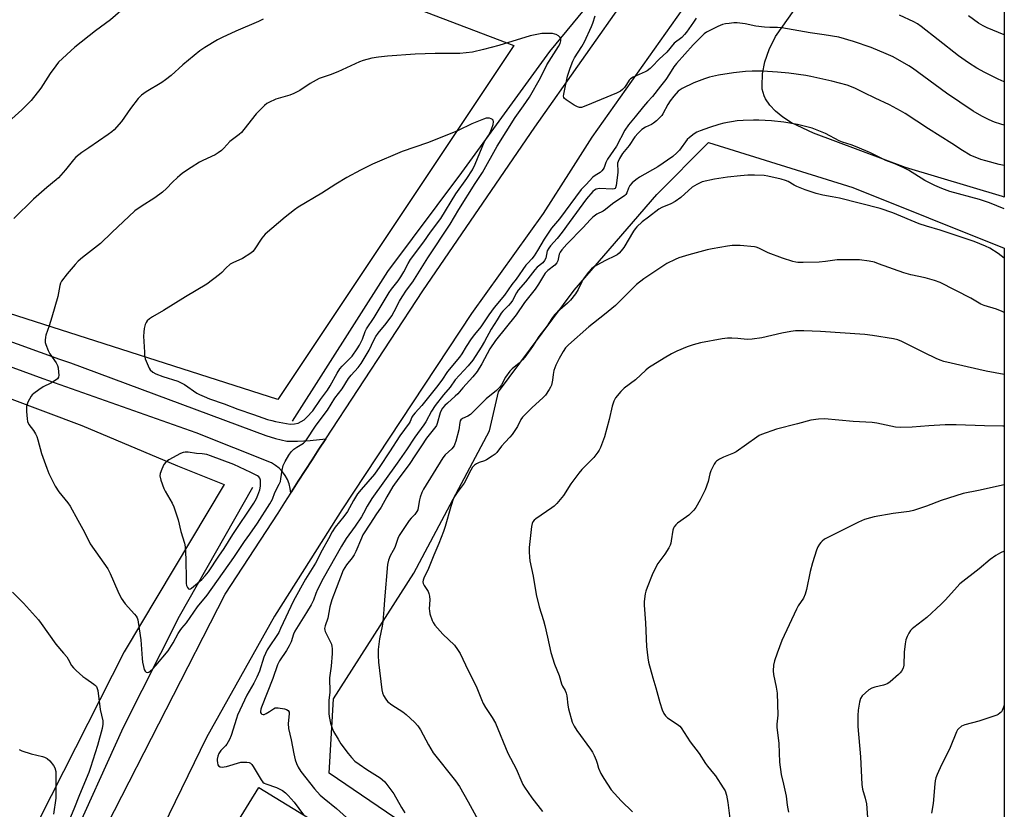
# Model space of a CAD drawing. Units: inches. Extents: x 1219771 to 1225771, y 573454 to 577455.
# Drawn here: x 1225390 to 1225771, y 573932 to 574238 of the extents above; entities that cross this region are included whole.
import ezdxf

# ---------------------------------------------------------------- set-up
doc = ezdxf.new("R2010")
doc.units = ezdxf.units.IN
doc.header["$MEASUREMENT"] = 0
for name, color, linetype in [('BLDG-Footprint', 5, 'Continuous'), ('HYDRO-Canal', 164, 'Continuous'), ('NTRL-Pasture Land', 2, 'Continuous'), ('TRANS-Driveway', 251, 'Continuous'), ('TRANS-Road', 130, 'Continuous'), ('Undefined', 1, 'Continuous')]:
    doc.layers.add(name, color=color, linetype=linetype)

msp = doc.modelspace()

# ---------------------------------------------------------------- linework, layer by layer
at = {"layer": 'BLDG-Footprint', "elevation": 551.96}
msp.add_lwpolyline([(1225502.17, 573928.9), (1225488.92, 573907.28), (1225469.38, 573919.25), (1225482.63, 573940.87)], close=True, dxfattribs=at)
at = {"layer": 'HYDRO-Canal'}
for points in [[(1225615.19, 574250.35), (1225595.09, 574225.75), (1225561.03, 574178.92), (1225532.41, 574140.6), (1225495.52, 574082.65)], [(1225480.15, 574056.97), (1225451.81, 574007.01), (1225430.19, 573964.06), (1225409.16, 573917.6), (1225383.16, 573846.31), (1225360.96, 573782.03), (1225339.93, 573715.12)]]:
    msp.add_lwpolyline(points, dxfattribs=at)
at = {"layer": 'NTRL-Pasture Land'}
for points in [[(1225771.04, 574353.8), (1225771.03, 574169.37), (1225770.34, 574169.64), (1225732.83, 574180.89), (1225697.21, 574194.22), (1225688.71, 574198.24), (1225685.3, 574200.42), (1225682.49, 574202.68), (1225680.28, 574205.03), (1225678.68, 574207.45), (1225678.11, 574208.69), (1225677.69, 574209.95), (1225677.42, 574211.22), (1225677.31, 574212.51), (1225677.53, 574217.12), (1225678.45, 574221.79), (1225680.08, 574226.57), (1225682.46, 574231.55), (1225704.15, 574262.26), (1225756.38, 574338.11), (1225764.32, 574347.81), (1225767.8, 574351.23)], [(1225581.3, 574228.13), (1225490.03, 574091.02), (1225382.59, 574125.57), (1225217.73, 574187.11), (1225277.39, 574343.82)]]:
    msp.add_lwpolyline(points, close=True, dxfattribs=at)
for points in [[(1225563.51, 573909.9), (1225509.81, 573946.41), (1225511.54, 573975.16), (1225542.65, 574023.79), (1225571.87, 574078.96), (1225575.34, 574094.04), (1225604.63, 574133.41), (1225636.62, 574170.37), (1225656.61, 574190.5), (1225712.41, 574173.15), (1225771.03, 574149.63), (1225771, 573685.32)], [(1225344.81, 574107.12), (1225414.09, 574080.97), (1225451.11, 574065.39), (1225469.19, 574058.16), (1225430.52, 573993.32), (1225397.69, 573928.48)]]:
    msp.add_lwpolyline(points, dxfattribs=at)
at = {"layer": 'TRANS-Driveway'}
msp.add_polyline3d([(1225144.76, 574201.12, 0), (1225405.56, 574106.71, 0), (1225409.77, 574105.31, 0), (1225485.32, 574077.09, 0), (1225489.04, 574075.91, 0), (1225493.49, 574074.87, 0), (1225497.65, 574074.87, 0), (1225502.44, 574075.14, 0), (1225508.61, 574075.86, 0), (1225505.9, 574071.77, 0), (1225503.22, 574067.67, 0), (1225500.55, 574063.56, 0), (1225497.9, 574059.44, 0), (1225495.27, 574055.3, 0), (1225494.99, 574054.85, 0), (1225494.77, 574056.64, 0), (1225494.33, 574058.39, 0), (1225493.67, 574060.07, 0), (1225492.8, 574061.65, 0), (1225491.74, 574063.11, 0), (1225490.51, 574064.42, 0), (1225489.12, 574065.57, 0), (1225487.59, 574066.53, 0), (1225458.39, 574078.2, 0), (1225399.23, 574099.06, 0), (1225379.67, 574106.11, 0)], dxfattribs=at)
at = {"layer": 'TRANS-Road'}
for points in [[(1225668.43, 574273.32), (1225611.43, 574192.67), (1225603.33, 574179.91), (1225592.67, 574163.12), (1225564.93, 574124.41), (1225514.7, 574048.38), (1225505.14, 574033.26), (1225488.68, 574007.22), (1225462.43, 573960.15), (1225445.53, 573925.42)], [(1225423.99, 573926.38), (1225469.62, 574015.71), (1225490.06, 574046.99), (1225492.65, 574051.15), (1225494.99, 574054.85), (1225495.27, 574055.3), (1225497.9, 574059.44), (1225500.55, 574063.56), (1225503.22, 574067.67), (1225505.9, 574071.77), (1225508.61, 574075.86), (1225546.14, 574133.14), (1225589.43, 574196.45), (1225625.82, 574248.24)]]:
    msp.add_lwpolyline(points, dxfattribs=at)
at = {"layer": 'Undefined'}
for points, elevation in [([(1225771.03, 574197.26), (1225769.66, 574197.63), (1225767.28, 574198.44), (1225765.16, 574199.37), (1225762.28, 574200.81), (1225758.99, 574202.73), (1225748.7, 574209.7), (1225735.57, 574219.28), (1225734.09, 574220.21), (1225728.03, 574223.68), (1225725.33, 574224.93), (1225719.55, 574227.35), (1225712.69, 574229.68), (1225707.02, 574231.28), (1225701.35, 574232.25), (1225695.91, 574233.01), (1225684.96, 574234.96), (1225683.29, 574235.1), (1225680.3, 574235.06), (1225678.21, 574235.24), (1225674.94, 574235.66), (1225670.74, 574236.51), (1225667.72, 574236.87), (1225666.38, 574236.86), (1225664.64, 574236.69), (1225663.19, 574236.5), (1225662.06, 574236.23), (1225660.18, 574235.43), (1225657.4, 574234.05), (1225655.84, 574233.23), (1225654.89, 574232.58), (1225650.65, 574228.43), (1225644.18, 574221.2), (1225643.17, 574219.84), (1225641.52, 574217.16), (1225640.04, 574214.95), (1225638.09, 574212.36), (1225634.92, 574208.41), (1225632.97, 574206.31), (1225631.41, 574204.5), (1225628.28, 574200.47), (1225625.6, 574197.35), (1225624.22, 574195.28), (1225621.05, 574189.15), (1225617.55, 574184.11), (1225616.93, 574182.78), (1225616.24, 574180.92), (1225615.84, 574180.2), (1225615.28, 574179.57), (1225614.63, 574179), (1225612.7, 574177.78), (1225611.82, 574177.08), (1225609.3, 574174.26), (1225607.37, 574172.31), (1225598.94, 574161.02), (1225595.81, 574157.37), (1225593.04, 574153.17), (1225590.45, 574148.7), (1225589.14, 574146.71), (1225588.23, 574145.53), (1225586.65, 574143.89), (1225585.95, 574143.05), (1225582.14, 574137.68), (1225580.55, 574135.61), (1225577.61, 574131.51), (1225573.66, 574126.66), (1225571.65, 574123.86), (1225568.56, 574119.22), (1225566.09, 574116.27), (1225564.84, 574114.61), (1225562.85, 574111.61), (1225561.11, 574108.7), (1225560.29, 574107.51), (1225555.6, 574101.86), (1225553.48, 574098.51), (1225551.39, 574095.78), (1225545.72, 574088.7), (1225543.08, 574085.84), (1225542.34, 574084.94), (1225541.87, 574084.21), (1225541.16, 574082.59), (1225540.75, 574081.89), (1225537.14, 574077.03), (1225533.23, 574070.77), (1225529.49, 574065.06), (1225527.33, 574062.18), (1225522.24, 574056.27), (1225520.86, 574054.54), (1225519.22, 574052), (1225517.77, 574049.07), (1225516.89, 574047.64), (1225515.57, 574045.82), (1225512.16, 574041.59), (1225511, 574039.87), (1225509.57, 574037.09), (1225507.1, 574032.79), (1225504.5, 574027.68), (1225500.67, 574021.47), (1225495.99, 574013.13), (1225491.05, 574002.38), (1225490.31, 574000.91), (1225489.31, 573999.24), (1225486.86, 573995.75), (1225485.86, 573994.1), (1225484.55, 573991.29), (1225482.85, 573985.93), (1225481.88, 573983.52), (1225480.73, 573981.19), (1225477.99, 573976.6), (1225474.4, 573968.85), (1225473.93, 573967.51), (1225471.92, 573960.93), (1225471.33, 573959.37), (1225470.24, 573957.63), (1225469.68, 573956.96), (1225467.9, 573955.2), (1225467.21, 573954.03), (1225466.81, 573952.94), (1225466.53, 573951.83), (1225466.49, 573951.26), (1225466.58, 573950.42), (1225466.82, 573949.65), (1225467.09, 573949.24), (1225467.68, 573948.88), (1225468.41, 573948.74), (1225469.22, 573948.82), (1225470.06, 573949.02), (1225475.66, 573950.65), (1225476.54, 573950.71), (1225478.02, 573950.65), (1225478.86, 573950.5), (1225479.36, 573950.29), (1225479.96, 573949.74), (1225480.47, 573949.03), (1225483.53, 573943.86), (1225484.21, 573942.93), (1225484.64, 573942.58), (1225485.38, 573942.2), (1225489.48, 573940.82), (1225490.54, 573940.38), (1225491.8, 573939.62), (1225492.99, 573938.75), (1225494.04, 573937.76), (1225496.26, 573935.16), (1225499.93, 573930.27)], 550), ([(1225771.03, 574181.64), (1225769.01, 574182.08), (1225763.95, 574183.42), (1225762.01, 574184), (1225757.78, 574185.71), (1225754.83, 574187.46), (1225750.74, 574190.18), (1225741.69, 574195.84), (1225732.62, 574201.76), (1225730.88, 574202.81), (1225726.58, 574205.17), (1225721.1, 574207.71), (1225716.78, 574209.78), (1225713.53, 574211.45), (1225711.91, 574212.16), (1225710.25, 574212.73), (1225704.35, 574214.32), (1225696.22, 574216.09), (1225694.21, 574216.44), (1225687.69, 574217.35), (1225683.26, 574217.84), (1225677.54, 574218.13), (1225673.52, 574218.13), (1225670.91, 574218.03), (1225666.28, 574217.59), (1225660.51, 574216.69), (1225656.93, 574215.88), (1225655.01, 574215.26), (1225650.96, 574213.66), (1225646.43, 574211.45), (1225645.67, 574211.01), (1225644.92, 574210.43), (1225643.19, 574208.54), (1225641.78, 574206.73), (1225640.86, 574205.22), (1225638.98, 574201.68), (1225638.51, 574200.97), (1225637.94, 574200.32), (1225636.45, 574198.92), (1225635.32, 574198.01), (1225634.57, 574197.57), (1225632.18, 574196.47), (1225630.84, 574195.61), (1225629.35, 574194.2), (1225628.09, 574192.73), (1225625.86, 574189.35), (1225623.33, 574186.27), (1225622.17, 574184.4), (1225621.6, 574183.23), (1225621.42, 574182.54), (1225621.38, 574182.09), (1225621.57, 574179.71), (1225621.55, 574178.9), (1225620.93, 574173.88), (1225620.66, 574172.97), (1225620.52, 574172.81), (1225620.13, 574172.6), (1225619.38, 574172.46), (1225614.51, 574172.72), (1225613.73, 574172.67), (1225613.18, 574172.53), (1225612.51, 574172.14), (1225611.88, 574171.6), (1225609.45, 574168.78), (1225602.69, 574159.65), (1225599.95, 574155.79), (1225598.11, 574153.45), (1225595.5, 574150.59), (1225594.77, 574149.69), (1225594.18, 574148.57), (1225593.68, 574145.78), (1225593.18, 574144.82), (1225592.45, 574144.01), (1225590.36, 574142.34), (1225589.37, 574141.31), (1225585.74, 574136.62), (1225583.02, 574133.42), (1225582.29, 574132.31), (1225580.72, 574129.38), (1225580.12, 574128.46), (1225579.23, 574127.45), (1225577.03, 574125.28), (1225576.4, 574124.48), (1225574.84, 574121.86), (1225572.55, 574118.33), (1225569.99, 574113.56), (1225568.66, 574111.29), (1225565.4, 574106.35), (1225563.63, 574104.07), (1225558.61, 574098.68), (1225556.66, 574095.81), (1225554.13, 574092.82), (1225550.81, 574088.68), (1225549.41, 574086.5), (1225547.24, 574082.46), (1225546.49, 574081.27), (1225542.98, 574076.53), (1225539.7, 574071.55), (1225536.16, 574066.43), (1225526.29, 574052.76), (1225524.52, 574049.78), (1225523.12, 574046.99), (1225522.34, 574045.64), (1225519.91, 574042.05), (1225516.45, 574037.25), (1225514.64, 574034.29), (1225507.52, 574021.76), (1225505.37, 574017.53), (1225504.7, 574015.98), (1225503.72, 574013.33), (1225502.82, 574011.57), (1225501.1, 574008.56), (1225496.55, 574001.34), (1225496.06, 574000.2), (1225495.14, 573997.27), (1225494.42, 573995.65), (1225493.39, 573993.89), (1225490.6, 573989.82), (1225489.85, 573988.38), (1225488.02, 573983.01), (1225483.71, 573971.97), (1225483.4, 573971.12), (1225483.22, 573970.31), (1225483.25, 573969.83), (1225483.47, 573969.46), (1225483.83, 573969.19), (1225484.26, 573969.06), (1225484.72, 573969.12), (1225485.44, 573969.44), (1225486.82, 573970.28), (1225488.26, 573971.34), (1225489, 573971.65), (1225490.14, 573971.66), (1225492.52, 573971.3), (1225493.34, 573971.06), (1225493.97, 573970.62), (1225494.31, 573969.95), (1225494.4, 573969.41), (1225494.04, 573965.62), (1225494.14, 573963.72), (1225495.17, 573959.28), (1225496.14, 573953.86), (1225496.69, 573951.55), (1225497.15, 573950.16), (1225497.91, 573948.69), (1225498.94, 573947.06), (1225504.17, 573940.35), (1225506.39, 573937.86), (1225507.88, 573936.59), (1225512.71, 573932.77), (1225519.19, 573926.9)], 548), ([(1225771.03, 574164.91), (1225765.36, 574167.18), (1225761.47, 574168.43), (1225749.91, 574171.61), (1225746.83, 574172.7), (1225744.12, 574173.94), (1225740.24, 574175.9), (1225733.93, 574179.87), (1225732.14, 574180.8), (1225728.66, 574182.36), (1225725.17, 574183.63), (1225719.23, 574186.58), (1225714.16, 574188.72), (1225711.74, 574189.69), (1225708.42, 574190.72), (1225707.13, 574191.22), (1225701.84, 574194.02), (1225696.75, 574196.07), (1225691.08, 574197.59), (1225685.69, 574198.48), (1225680.93, 574198.9), (1225676.02, 574199.16), (1225674.01, 574199.22), (1225670.02, 574199.14), (1225667.73, 574198.94), (1225662.57, 574198.01), (1225660.58, 574197.58), (1225656.96, 574196.42), (1225653.42, 574195.1), (1225652.09, 574194.53), (1225651.1, 574193.92), (1225649.25, 574192.47), (1225648.4, 574191.67), (1225645.42, 574187.63), (1225644.39, 574186.56), (1225642.84, 574185.16), (1225637.03, 574181.2), (1225629.92, 574177.11), (1225628.47, 574176.17), (1225627.05, 574174.9), (1225626.18, 574173.87), (1225625.66, 574172.93), (1225624.98, 574171.06), (1225624.57, 574170.4), (1225624.22, 574170.03), (1225619.52, 574166.8), (1225616.74, 574164.59), (1225615.82, 574164.01), (1225613.37, 574162.76), (1225611.82, 574161.61), (1225610.8, 574160.65), (1225608.08, 574157.65), (1225601.73, 574151.24), (1225599.84, 574149.01), (1225599.21, 574148.07), (1225598.87, 574147.34), (1225598.32, 574144.79), (1225597.92, 574143.91), (1225597.16, 574143.11), (1225594.45, 574141.01), (1225593.36, 574139.97), (1225592.7, 574139), (1225590.81, 574135.72), (1225589.59, 574133.82), (1225585.39, 574128.56), (1225582.18, 574123.78), (1225574.2, 574113.91), (1225572.02, 574110.64), (1225568.92, 574104.82), (1225567.06, 574101.87), (1225565.39, 574099.82), (1225561.52, 574095.54), (1225559.68, 574093.3), (1225558.64, 574092.31), (1225555.56, 574089.7), (1225554.61, 574088.73), (1225553.73, 574087.69), (1225553.14, 574086.75), (1225552.79, 574085.94), (1225551.66, 574081.83), (1225551.36, 574081.05), (1225551.06, 574080.55), (1225547.45, 574076.06), (1225545.53, 574073.06), (1225543.19, 574069.69), (1225540.82, 574065.89), (1225536.79, 574060.63), (1225534.53, 574057.35), (1225532.11, 574053.39), (1225529.98, 574049.36), (1225527.86, 574046.35), (1225525.89, 574043.13), (1225522.93, 574038.66), (1225522.29, 574037.36), (1225520.16, 574032.2), (1225519.5, 574030.9), (1225518.7, 574029.75), (1225516.53, 574027.04), (1225515.28, 574024.97), (1225512.49, 574017.89), (1225510.86, 574013.45), (1225510.12, 574010.82), (1225509.32, 574006.44), (1225508.3, 574003.41), (1225508.1, 574002.39), (1225508.16, 574001.72), (1225508.33, 574001.2), (1225509.89, 573998.13), (1225510.68, 573996.29), (1225510.92, 573995.48), (1225511.02, 573994.64), (1225510.96, 573992.73), (1225510.59, 573987.88), (1225510.01, 573983.3), (1225510.06, 573977.77), (1225509.76, 573974.47), (1225509.71, 573973.01), (1225509.73, 573969.46), (1225509.81, 573968.29), (1225510.37, 573965.73), (1225510.96, 573963.79), (1225511.58, 573962.51), (1225513.26, 573959.5), (1225514.34, 573957.79), (1225517.13, 573953.97), (1225518.44, 573952.46), (1225519.82, 573951.08), (1225521.45, 573949.82), (1225524.38, 573947.81), (1225529.54, 573944.54), (1225530.4, 573943.89), (1225531.37, 573943.01), (1225532.97, 573941), (1225534.81, 573938.43), (1225537.78, 573933.12), (1225539.14, 573930.97)], 546), ([(1225771.03, 574145.83), (1225768.69, 574147.53), (1225765.42, 574149.61), (1225763.82, 574150.39), (1225759.42, 574152.23), (1225746.23, 574156.65), (1225740.89, 574158.22), (1225738.16, 574159.12), (1225727.92, 574163.38), (1225723.03, 574164.99), (1225707.33, 574168.98), (1225704.47, 574169.58), (1225700.79, 574170.21), (1225698.3, 574170.8), (1225693.99, 574172.27), (1225690.82, 574173.53), (1225689.8, 574174.01), (1225687.4, 574175.44), (1225686.41, 574175.9), (1225684.71, 574176.38), (1225679.53, 574177.57), (1225678.1, 574177.74), (1225674.37, 574177.94), (1225671.81, 574177.91), (1225668.98, 574177.69), (1225664.01, 574177.1), (1225658.91, 574176.36), (1225654.19, 574175.28), (1225653.1, 574174.88), (1225652.03, 574174.34), (1225650.3, 574173.23), (1225645.84, 574169.3), (1225643.76, 574167.78), (1225642.08, 574166.86), (1225638.54, 574165.46), (1225637.33, 574164.71), (1225633.42, 574161.6), (1225630.89, 574159.85), (1225628.83, 574157.85), (1225628.28, 574157.19), (1225627.63, 574156.23), (1225623.84, 574149.91), (1225622.85, 574148.56), (1225622.09, 574147.77), (1225621.24, 574147.1), (1225620.52, 574146.66), (1225616.72, 574144.9), (1225613.39, 574143.13), (1225612.16, 574142.33), (1225611.31, 574141.61), (1225610.18, 574140.39), (1225608.14, 574137.65), (1225607.58, 574136.67), (1225606.13, 574133.59), (1225605.12, 574131.98), (1225603.18, 574129.57), (1225602.04, 574128.32), (1225598.15, 574125.06), (1225596.98, 574123.82), (1225595.98, 574122.48), (1225594.2, 574119.62), (1225591.02, 574115.41), (1225588.5, 574111.64), (1225585.55, 574107.5), (1225584.61, 574106.36), (1225583.37, 574105.12), (1225580.63, 574102.87), (1225579.79, 574102.05), (1225578.1, 574099.65), (1225576.53, 574096.74), (1225575.77, 574095.69), (1225574.59, 574094.56), (1225570.52, 574091.33), (1225565.56, 574086.29), (1225564.49, 574085.29), (1225563.53, 574084.67), (1225561.48, 574083.73), (1225560.8, 574083.15), (1225560.57, 574082.74), (1225560.41, 574082.22), (1225559.95, 574079.38), (1225558.81, 574074.88), (1225558.5, 574073.85), (1225558.16, 574073.1), (1225557.36, 574071.97), (1225554.72, 574069.59), (1225553.79, 574068.48), (1225546.37, 574056.3), (1225545.71, 574055.02), (1225545.06, 574053.23), (1225544.79, 574052.17), (1225544.32, 574049.19), (1225544.09, 574048.4), (1225543.78, 574047.69), (1225542.97, 574046.55), (1225541.54, 574045.14), (1225540.81, 574044.27), (1225536.9, 574038.47), (1225536.35, 574037.24), (1225535.25, 574033.79), (1225534.63, 574032.55), (1225533.46, 574030.57), (1225532.75, 574028.82), (1225532.46, 574027.22), (1225531.22, 574013.44), (1225531.03, 574009.71), (1225530.61, 574005.06), (1225530.34, 574003.3), (1225529.31, 573998.34), (1225528.81, 573994.27), (1225528.81, 573991.93), (1225528.94, 573989.35), (1225530.22, 573978.63), (1225530.49, 573977.53), (1225530.92, 573976.49), (1225531.71, 573975), (1225532.4, 573974.16), (1225534.14, 573972.79), (1225538.28, 573970.1), (1225539.69, 573969.09), (1225542.9, 573966.17), (1225544.2, 573964.7), (1225545.19, 573963.11), (1225548.22, 573957.31), (1225550.1, 573954.25), (1225558.66, 573943.37), (1225560.22, 573941.25), (1225563.61, 573935.34), (1225567.45, 573928.14)], 544), ([(1225771.02, 574124.71), (1225770.25, 574125.12), (1225768.03, 574125.98), (1225763.21, 574127.49), (1225761.91, 574128.02), (1225758.13, 574130.26), (1225746.18, 574136.35), (1225744, 574137.11), (1225740.41, 574138.21), (1225734.92, 574139.34), (1225732.12, 574140.05), (1225722.41, 574143.65), (1225720.78, 574144.18), (1225718.76, 574144.56), (1225714.97, 574145.08), (1225708.07, 574145.2), (1225706.42, 574145.12), (1225701.91, 574144.48), (1225699.44, 574144.26), (1225693.22, 574144.07), (1225691.13, 574144.08), (1225690.34, 574144.18), (1225689.2, 574144.46), (1225685.21, 574145.75), (1225679.71, 574147.83), (1225676.04, 574149.69), (1225675.08, 574150.05), (1225674.33, 574150.22), (1225668.86, 574150.67), (1225665.71, 574150.64), (1225663.95, 574150.44), (1225658.07, 574149.39), (1225656.04, 574148.95), (1225648.97, 574147.07), (1225645.1, 574145.89), (1225643.74, 574145.3), (1225640.54, 574143.68), (1225637.39, 574141.71), (1225631.57, 574137.77), (1225628.72, 574135.57), (1225620.57, 574127.51), (1225616.33, 574123.92), (1225610.31, 574119.17), (1225602.47, 574112.24), (1225601.29, 574111.03), (1225600.31, 574109.67), (1225598.82, 574106.97), (1225597.58, 574104.41), (1225597.14, 574103.36), (1225596.81, 574102.24), (1225596.54, 574100.8), (1225596.29, 574098.5), (1225595.82, 574096.66), (1225595.53, 574095.89), (1225595.01, 574094.89), (1225593.55, 574092.75), (1225592.56, 574091.68), (1225588.36, 574087.9), (1225584.66, 574084.26), (1225584.01, 574083.35), (1225582.76, 574080.61), (1225580.66, 574077.54), (1225579.77, 574076.42), (1225577.92, 574074.54), (1225576.56, 574073.02), (1225574.66, 574070.56), (1225574.11, 574069.95), (1225572.94, 574069.08), (1225570.66, 574067.72), (1225569.88, 574067.36), (1225567.87, 574066.64), (1225566.8, 574066.12), (1225566.11, 574065.64), (1225565.35, 574064.88), (1225564.59, 574063.66), (1225562.06, 574058.65), (1225559.34, 574055.09), (1225558.54, 574053.89), (1225558, 574052.88), (1225556.88, 574049.67), (1225554.74, 574041.87), (1225554.12, 574039.93), (1225552.28, 574035.26), (1225550.31, 574030.74), (1225548.22, 574025.64), (1225546.46, 574021.93), (1225546.17, 574021.14), (1225546.07, 574020.42), (1225546.21, 574019.78), (1225546.59, 574019.06), (1225548.09, 574016.69), (1225548.39, 574015.94), (1225548.65, 574014.91), (1225548.74, 574013.53), (1225548.53, 574010.05), (1225548.61, 574009.23), (1225548.84, 574008.14), (1225549.74, 574005.47), (1225550.12, 574004.71), (1225550.77, 574003.75), (1225553.88, 574000.15), (1225558.29, 573995.89), (1225559.53, 573994.26), (1225560.48, 573992.78), (1225562.54, 573988.37), (1225566.95, 573979.42), (1225568.76, 573974.85), (1225569.47, 573973.33), (1225570.33, 573971.86), (1225572.94, 573967.98), (1225574.2, 573965.78), (1225578.95, 573954.15), (1225582.22, 573948.12), (1225584.35, 573942.93), (1225584.82, 573941.96), (1225585.42, 573940.97), (1225588.31, 573936.78), (1225592.35, 573931.58)], 542), ([(1225771.02, 574100.73), (1225763.97, 574102.02), (1225747.62, 574105.83), (1225746.23, 574106.25), (1225744.64, 574106.94), (1225740.18, 574109.11), (1225731.43, 574113.53), (1225729.82, 574114.11), (1225728.16, 574114.54), (1225720.06, 574115.85), (1225717.03, 574116.18), (1225699.92, 574117.39), (1225693.45, 574117.7), (1225690.22, 574117.63), (1225688.46, 574117.42), (1225684.97, 574116.72), (1225677.26, 574114.92), (1225673.5, 574114.36), (1225671.51, 574114.3), (1225667.91, 574114.69), (1225665.62, 574114.77), (1225663.9, 574114.75), (1225661.87, 574114.53), (1225653.5, 574112.99), (1225650.61, 574112.22), (1225648.34, 574111.51), (1225644.37, 574109.81), (1225642.29, 574108.73), (1225639.46, 574107.12), (1225633.43, 574103.31), (1225632.31, 574102.38), (1225628.3, 574098.72), (1225623.93, 574095.4), (1225622.73, 574094.13), (1225620.68, 574091.66), (1225619.98, 574090.42), (1225619.31, 574088.52), (1225618.19, 574083.31), (1225616.36, 574076.57), (1225614.75, 574072.51), (1225614.25, 574071.46), (1225613.79, 574070.72), (1225612.22, 574068.64), (1225607.62, 574063.92), (1225606.47, 574062.59), (1225603.34, 574058.46), (1225600.52, 574053.85), (1225597.87, 574050.83), (1225596.86, 574049.8), (1225595.95, 574049.07), (1225589.76, 574044.89), (1225589.11, 574044.31), (1225588.62, 574043.65), (1225588.35, 574042.99), (1225588.12, 574041.91), (1225587.24, 574033.77), (1225587.2, 574032.04), (1225587.33, 574030.03), (1225587.5, 574028.6), (1225588.72, 574022.68), (1225589.9, 574015.58), (1225591.04, 574010.75), (1225592.71, 574005.47), (1225593.24, 574003.53), (1225594.32, 573999.08), (1225595.58, 573993.11), (1225597.03, 573988.6), (1225598.83, 573984.26), (1225599.78, 573980.93), (1225600.16, 573980.05), (1225601.09, 573978.39), (1225601.5, 573977.39), (1225601.76, 573976.29), (1225602.13, 573972.76), (1225602.39, 573971.31), (1225603.91, 573966.17), (1225604.57, 573964.54), (1225605.67, 573962.87), (1225610.93, 573955.69), (1225611.72, 573954.5), (1225612.35, 573953.22), (1225613.12, 573951.36), (1225613.5, 573950.28), (1225614.05, 573948.32), (1225614.93, 573946.3), (1225616.08, 573944.31), (1225618.99, 573939.9), (1225622.75, 573935.73), (1225627.21, 573931.44)], 540), ([(1225771.02, 574080.79), (1225770.46, 574080.8), (1225763.4, 574080.85), (1225752.42, 574081.28), (1225748.22, 574081.22), (1225741.85, 574080.93), (1225735.38, 574080.38), (1225730.69, 574080.18), (1225728.95, 574080.4), (1225721.69, 574081.88), (1225719.93, 574082.16), (1225712.63, 574082.51), (1225701.5, 574083.55), (1225699.14, 574083.42), (1225696.2, 574083.03), (1225690.98, 574081.61), (1225682.88, 574079.63), (1225677.04, 574077.45), (1225676.24, 574077.07), (1225675.26, 574076.46), (1225667.34, 574070.76), (1225666.28, 574070.25), (1225662.41, 574068.73), (1225660.86, 574067.95), (1225659.68, 574067.18), (1225659.29, 574066.78), (1225658.8, 574066.06), (1225657.51, 574063.38), (1225657.17, 574062.25), (1225656.5, 574059.36), (1225655.35, 574056.1), (1225653.42, 574052.22), (1225651.71, 574049.3), (1225650.86, 574048.16), (1225649, 574046.27), (1225648.09, 574045.57), (1225644.55, 574043.15), (1225643.94, 574042.6), (1225643.3, 574041.76), (1225643.06, 574041.3), (1225642.82, 574040.51), (1225642.19, 574036.28), (1225642, 574035.43), (1225641.71, 574034.61), (1225641.19, 574033.61), (1225639.69, 574031.16), (1225637.05, 574027.54), (1225635.7, 574025.05), (1225634.85, 574023.23), (1225632.9, 574018.28), (1225632.39, 574016.9), (1225632.09, 574015.77), (1225631.7, 574012.88), (1225631.68, 574011.4), (1225632.17, 574004.58), (1225632.62, 573995.37), (1225633.08, 573991.09), (1225633.38, 573989.4), (1225635.06, 573983.29), (1225636.25, 573979.38), (1225637.73, 573973.69), (1225638.69, 573970.86), (1225639.3, 573969.54), (1225639.95, 573968.65), (1225640.72, 573967.87), (1225644.42, 573965.4), (1225645.49, 573964.55), (1225646.05, 573963.96), (1225649.54, 573958.57), (1225653.02, 573954.02), (1225655.41, 573950.15), (1225656.16, 573949.13), (1225658.58, 573946.25), (1225659.25, 573945.31), (1225662.31, 573940.73), (1225663.01, 573939.5), (1225663.52, 573937.89), (1225664.07, 573935.02), (1225665.05, 573926.77)], 538), ([(1225771.02, 574058.07), (1225761.09, 574055.8), (1225755.06, 574054.63), (1225746.62, 574051.99), (1225740.91, 574049.76), (1225735.91, 574048.09), (1225734.18, 574047.76), (1225728.04, 574046.86), (1225720.71, 574045.6), (1225719.26, 574045.28), (1225717.01, 574044.54), (1225714.59, 574043.57), (1225707.72, 574040.08), (1225702.23, 574037.42), (1225701.5, 574036.97), (1225700.63, 574036.27), (1225700.03, 574035.7), (1225699.5, 574035.06), (1225698.94, 574034.08), (1225698.36, 574032.77), (1225696.79, 574027.76), (1225695.95, 574024.49), (1225694.49, 574017.45), (1225694.02, 574015.74), (1225693.3, 574014.2), (1225691.32, 574011.13), (1225690.62, 574009.86), (1225684.99, 573997.73), (1225683.13, 573992.9), (1225682.13, 573989.87), (1225681.79, 573988.21), (1225681.64, 573985.98), (1225681.77, 573984.6), (1225682.81, 573979.64), (1225683.12, 573977.39), (1225683.39, 573968.84), (1225683.05, 573965.4), (1225683.01, 573964.23), (1225683.77, 573957.89), (1225684.04, 573950.7), (1225684.71, 573945.83), (1225685.61, 573942.14), (1225686.6, 573937.52), (1225686.98, 573934.03), (1225687.25, 573932.64), (1225687.6, 573931.26)], 536), ([(1225771.02, 574032.32), (1225769.62, 574031.68), (1225767.82, 574030.65), (1225765.63, 574029.11), (1225761.27, 574025.45), (1225753.87, 574019.66), (1225752.75, 574018.57), (1225748.34, 574013.54), (1225746.63, 574011.81), (1225741.09, 574006.62), (1225736.05, 574002.82), (1225735.37, 574002.26), (1225734.78, 574001.62), (1225734.13, 574000.63), (1225733.42, 573999.32), (1225732.89, 573997.95), (1225732.66, 573996.5), (1225732.34, 573993.25), (1225732.17, 573988.18), (1225731.9, 573987.09), (1225731.25, 573985.86), (1225730.74, 573985.19), (1225730.13, 573984.59), (1225726.84, 573981.8), (1225725.92, 573981.13), (1225725.13, 573980.72), (1225724.32, 573980.42), (1225721.01, 573979.71), (1225719.76, 573979.31), (1225718.64, 573978.66), (1225717.28, 573977.52), (1225716.03, 573976.27), (1225715.44, 573975.32), (1225715.05, 573973.92), (1225714.51, 573970.72), (1225714.33, 573968.66), (1225714.41, 573964.5), (1225715.37, 573952.69), (1225715.93, 573941.94), (1225716.17, 573940.26), (1225717.26, 573936.69), (1225717.66, 573934.49), (1225718.52, 573923.82)], 534), ([(1225771.02, 573972.66), (1225770.79, 573971.99), (1225770.22, 573970.64), (1225769.91, 573970.18), (1225769.34, 573969.59), (1225768.68, 573969.1), (1225768.16, 573968.84), (1225761.12, 573966.57), (1225755.75, 573965.16), (1225754.53, 573964.58), (1225753.27, 573963.59), (1225752.93, 573963.16), (1225752.52, 573962.38), (1225750.06, 573956.28), (1225748.67, 573953.33), (1225746.78, 573949.67), (1225745.07, 573945.91), (1225744.59, 573944.55), (1225744.35, 573943.47), (1225744.2, 573942.31), (1225743.58, 573934.66), (1225742.87, 573930.95)], 532)]:
    msp.add_lwpolyline(points, dxfattribs=dict(at, elevation=elevation))
for points, elevation in [([(1225592.14, 574232.8), (1225587.56, 574231.89), (1225575.42, 574228.14), (1225569.5, 574226.51), (1225565.23, 574225.6), (1225560.39, 574225.08), (1225550.9, 574225), (1225543.17, 574224.7), (1225532.4, 574224.04), (1225528.87, 574223.65), (1225526.31, 574223.15), (1225522.99, 574222.25), (1225521.63, 574221.8), (1225513.22, 574217.97), (1225510.23, 574216.8), (1225505.94, 574215.32), (1225502.43, 574213.41), (1225498.55, 574210.74), (1225496.22, 574209.48), (1225494.59, 574208.84), (1225489.22, 574207.28), (1225486.52, 574206.08), (1225485.76, 574205.64), (1225484.87, 574204.93), (1225481.55, 574201.72), (1225476.85, 574195.58), (1225475.89, 574194.45), (1225475.02, 574193.69), (1225471.45, 574190.92), (1225469.05, 574188.31), (1225468.22, 574187.51), (1225466.88, 574186.52), (1225465.69, 574185.78), (1225460.92, 574183.56), (1225459.65, 574182.89), (1225456.5, 574180.93), (1225453.16, 574178.67), (1225452.01, 574177.82), (1225451.13, 574177.04), (1225449.25, 574175.19), (1225446.95, 574172.69), (1225445.42, 574171.38), (1225442.43, 574169.11), (1225437.1, 574165.75), (1225434.69, 574164.07), (1225425.73, 574155.74), (1225421.43, 574151.44), (1225414.45, 574146.08), (1225412.71, 574144.63), (1225411.51, 574143.33), (1225408.44, 574139.75), (1225406.34, 574136.85), (1225405.91, 574136.07), (1225405.59, 574135.14), (1225404.84, 574130.91), (1225402.6, 574122.91), (1225401.53, 574119.52), (1225400.25, 574116), (1225400.08, 574115.15), (1225399.99, 574114), (1225400.02, 574113.15), (1225400.19, 574112.33), (1225401.13, 574110), (1225401.81, 574108.79), (1225404.23, 574105.21), (1225404.75, 574104.19), (1225404.96, 574103.36), (1225405.16, 574101.62), (1225405.21, 574100.48), (1225405.11, 574099.69), (1225404.73, 574099.06), (1225403.88, 574098.41), (1225402.17, 574097.42), (1225399.23, 574095.94), (1225397.47, 574094.84), (1225395.56, 574093.42), (1225394.92, 574092.81), (1225394.58, 574092.35), (1225393.32, 574090.02), (1225392.98, 574089.21), (1225392.75, 574088.4), (1225392.69, 574087.59), (1225392.75, 574086.46), (1225393, 574083.6), (1225393.18, 574082.49), (1225393.63, 574081.4), (1225395.4, 574079.07), (1225396.18, 574077.8), (1225396.72, 574076.74), (1225397.16, 574075.39), (1225398.55, 574070.17), (1225400.55, 574064.52), (1225401.45, 574062.36), (1225403.85, 574057.52), (1225405.24, 574055.37), (1225408.69, 574051.07), (1225409.65, 574049.74), (1225412.59, 574044.31), (1225415.24, 574039.73), (1225417.39, 574035.2), (1225421.14, 574029.94), (1225424.17, 574025.5), (1225425.07, 574023.66), (1225428.02, 574016.84), (1225429.43, 574014.11), (1225430.89, 574012), (1225434.59, 574007.9), (1225435.12, 574007.22), (1225435.52, 574006.51), (1225435.79, 574005.73), (1225435.96, 574004.86), (1225436.92, 573998.06), (1225437.44, 573990.81), (1225437.61, 573989.38), (1225437.99, 573987.63), (1225438.33, 573986.52), (1225438.71, 573985.83), (1225439.04, 573985.55), (1225439.61, 573985.4), (1225440.05, 573985.54), (1225440.71, 573985.99), (1225441.57, 573986.77), (1225442.77, 573988.07), (1225447.5, 573993.74), (1225449.5, 573996.82), (1225451.43, 574000.44), (1225452.19, 574001.66), (1225452.88, 574002.56), (1225454.66, 574004.53), (1225458.84, 574010.83), (1225462.62, 574015.3), (1225472.96, 574029.84), (1225477.03, 574036.07), (1225479.12, 574038.87), (1225482.09, 574043.13), (1225486.92, 574050.7), (1225487.95, 574052.5), (1225488.88, 574055.11), (1225490.52, 574058.29), (1225490.95, 574059.32), (1225491.17, 574060.4), (1225491.6, 574063.72), (1225492.07, 574065.5), (1225492.8, 574067.02), (1225494.22, 574069.47), (1225495.19, 574070.84), (1225496.16, 574071.81), (1225497.28, 574072.61), (1225499.94, 574074.16), (1225500.86, 574075.05), (1225504.77, 574081.16), (1225509.21, 574086.95), (1225511.97, 574091.56), (1225514.83, 574095.19), (1225517.29, 574099.24), (1225518.31, 574100.51), (1225521.05, 574103.42), (1225522.27, 574105.04), (1225525.28, 574110.12), (1225527.08, 574114.05), (1225527.86, 574115.43), (1225528.85, 574116.78), (1225531.89, 574120.44), (1225534.09, 574123.43), (1225535.02, 574125.07), (1225537.08, 574129.16), (1225538.02, 574130.77), (1225539.81, 574133.44), (1225542.21, 574136.62), (1225548.02, 574145.96), (1225556.68, 574158.9), (1225560.02, 574164.59), (1225566.37, 574174.74), (1225569.21, 574179.01), (1225574.78, 574189.1), (1225581.85, 574200.21), (1225585.08, 574204.76), (1225587.29, 574208.14), (1225591.54, 574215.55), (1225594.1, 574220.67), (1225598.57, 574227.69), (1225599.16, 574228.89), (1225599.45, 574229.89), (1225599.44, 574230.59), (1225599.17, 574231.23), (1225598.59, 574231.8), (1225597.62, 574232.39), (1225597.09, 574232.57), (1225596.24, 574232.7)], 550), ([(1225571.33, 574200.04), (1225570.62, 574199.98), (1225569.6, 574199.66), (1225565.02, 574197.77), (1225559.74, 574195.24), (1225557.32, 574194.22), (1225547.85, 574190.48), (1225538.14, 574187.05), (1225526.57, 574182.12), (1225521.95, 574179.86), (1225516.68, 574177.01), (1225512.38, 574174.4), (1225507.02, 574170.98), (1225497.91, 574165.47), (1225496.47, 574164.48), (1225492.86, 574161.66), (1225485.05, 574155.03), (1225483.83, 574153.53), (1225480.84, 574148.96), (1225480.26, 574148.33), (1225479.57, 574147.77), (1225476.32, 574145.63), (1225472.57, 574143.96), (1225471.58, 574143.4), (1225469.91, 574141.96), (1225468.28, 574140.2), (1225467.44, 574139.42), (1225462.47, 574135.68), (1225454.23, 574130.78), (1225445.74, 574125.47), (1225441.46, 574123.12), (1225440.29, 574122.3), (1225439.46, 574121.55), (1225439, 574120.89), (1225438.71, 574120.13), (1225438.31, 574118.49), (1225438.09, 574117.1), (1225438.06, 574115.53), (1225438.34, 574109.41), (1225438.45, 574107.96), (1225438.7, 574106.82), (1225439.78, 574104.04), (1225440.16, 574103.23), (1225440.62, 574102.5), (1225441.6, 574101.64), (1225442.82, 574101), (1225445.51, 574100.01), (1225451.31, 574098.1), (1225452.64, 574097.56), (1225453.88, 574096.81), (1225458.62, 574093.53), (1225459.63, 574093), (1225461.47, 574092.2), (1225463.6, 574091.33), (1225469.16, 574089.38), (1225474.54, 574087.33), (1225480.63, 574085.31), (1225486, 574083.37), (1225487.67, 574082.87), (1225489.08, 574082.55), (1225493.36, 574081.71), (1225494.79, 574081.56), (1225496.45, 574081.67), (1225497.8, 574081.93), (1225499.03, 574082.49), (1225500.19, 574083.22), (1225501.24, 574084.16), (1225503.54, 574086.72), (1225506.46, 574091.11), (1225509.22, 574094.72), (1225510.22, 574096.34), (1225512.92, 574101.32), (1225513.99, 574102.93), (1225514.92, 574104.01), (1225518.69, 574107.89), (1225520.73, 574110.68), (1225521.57, 574112.08), (1225522.71, 574114.36), (1225523.8, 574117.42), (1225524.23, 574118.37), (1225527.29, 574122.85), (1225533.09, 574132.52), (1225533.99, 574133.82), (1225536.49, 574137.04), (1225537.51, 574138.51), (1225538.76, 574140.53), (1225540.44, 574143.78), (1225541.34, 574145.24), (1225546.46, 574152.1), (1225549, 574155.9), (1225553.07, 574161.13), (1225558.89, 574170.67), (1225563.05, 574176.6), (1225565.28, 574180.03), (1225566.38, 574182.14), (1225569.97, 574190.96), (1225571.46, 574193.24), (1225572.03, 574194.23), (1225572.68, 574195.74), (1225573.32, 574197.5), (1225573.46, 574198.51), (1225573.28, 574199.22), (1225572.97, 574199.52), (1225572.56, 574199.74), (1225571.84, 574199.97)], 548), ([(1225454.16, 574070.7), (1225453.33, 574070.58), (1225452.27, 574070.12), (1225447.82, 574067.64), (1225446.61, 574066.82), (1225445.92, 574065.91), (1225445.05, 574064.04), (1225444.44, 574062.4), (1225444.36, 574061.57), (1225444.73, 574059.89), (1225445.87, 574056.57), (1225446.41, 574055.53), (1225449.1, 574050.97), (1225449.76, 574049.54), (1225451.36, 574044.43), (1225452.43, 574039.9), (1225453.82, 574035.39), (1225454.08, 574033.97), (1225454.4, 574029.27), (1225454.49, 574021.28), (1225454.56, 574019.81), (1225454.7, 574018.99), (1225454.97, 574018.27), (1225455.38, 574017.77), (1225455.71, 574017.62), (1225456.15, 574017.73), (1225456.54, 574018), (1225460.55, 574021.43), (1225461.88, 574022.76), (1225463.12, 574024.35), (1225467.14, 574030.46), (1225469.22, 574033.4), (1225472.6, 574038.78), (1225480.65, 574050.98), (1225481.71, 574052.69), (1225482.29, 574053.97), (1225483.02, 574056.11), (1225483.28, 574057.45), (1225483.33, 574058.94), (1225483.27, 574059.81), (1225483.03, 574060.57), (1225482.57, 574061.16), (1225482.13, 574061.51), (1225479.54, 574062.85), (1225472.97, 574065.85), (1225463.89, 574069.27), (1225462.5, 574069.71), (1225460.66, 574070.03), (1225458.5, 574070.2), (1225455.29, 574070.63)], 548)]:
    msp.add_lwpolyline(points, close=True, dxfattribs=dict(at, elevation=elevation))
for points in [[(1225430.11, 574242.3, 554), (1225425.22, 574238.1, 554), (1225419.46, 574233.76, 554), (1225411.46, 574227.41, 554), (1225405.12, 574221.62, 554), (1225404.03, 574220.29, 554), (1225401.87, 574217.27, 554), (1225398.28, 574211.63, 554), (1225394.49, 574206.83, 554), (1225390.96, 574203.21, 554), (1225381.95, 574195.2, 554)], [(1225651.85, 574238.74, 552), (1225650.73, 574237.2, 552), (1225648.12, 574233.31, 552), (1225647.36, 574232.32, 552), (1225646.22, 574231.23, 552), (1225643.3, 574228.98, 552), (1225640.44, 574225.49, 552), (1225637.56, 574222.83, 552), (1225634.86, 574219.98, 552), (1225634.03, 574219.22, 552), (1225632.87, 574218.32, 552), (1225632.13, 574217.86, 552), (1225627.48, 574215.82, 552), (1225626.48, 574215.25, 552), (1225625.96, 574214.72, 552), (1225624.88, 574212.96, 552), (1225624.09, 574211.84, 552), (1225623.39, 574211.09, 552), (1225622.56, 574210.47, 552), (1225620.97, 574209.7, 552), (1225609.18, 574204.72, 552), (1225607.52, 574204.14, 552), (1225606.68, 574204.09, 552), (1225605.91, 574204.34, 552), (1225604.68, 574205.05, 552), (1225601.51, 574207.09, 552), (1225600.9, 574207.61, 552), (1225600.63, 574208.02, 552), (1225600.52, 574208.5, 552), (1225600.57, 574209.31, 552), (1225602, 574216.21, 552), (1225603.03, 574219.34, 552), (1225604.05, 574222.04, 552), (1225604.79, 574223.39, 552), (1225607.62, 574227.72, 552), (1225608.63, 574229.5, 552), (1225611.31, 574235.44, 552), (1225611.83, 574236.8, 552), (1225612.69, 574239.58, 552)], [(1225771.03, 574214.08, 552), (1225768.68, 574215.05, 552), (1225763.51, 574217.66, 552), (1225760.45, 574219.4, 552), (1225757.25, 574221.4, 552), (1225753.3, 574224.11, 552), (1225745.41, 574230.25, 552), (1225738.86, 574235.5, 552), (1225737.46, 574236.52, 552), (1225735.98, 574237.34, 552), (1225730.44, 574239.92, 552)], [(1225771.03, 574232.25, 554), (1225764.45, 574235.01, 554), (1225762.86, 574235.78, 554), (1225761.08, 574236.78, 554), (1225757.22, 574239.58, 554)], [(1225484.34, 574238.35, 552), (1225482.54, 574237.46, 552), (1225473.69, 574233.68, 552), (1225468.47, 574231.24, 552), (1225466.66, 574230.27, 552), (1225461.8, 574227.39, 552), (1225459.86, 574226.04, 552), (1225453.24, 574220.68, 552), (1225448.69, 574216.54, 552), (1225446.54, 574214.8, 552), (1225445.1, 574213.84, 552), (1225438.98, 574210.21, 552), (1225437.18, 574208.87, 552), (1225436, 574207.64, 552), (1225432.99, 574203.78, 552), (1225429.47, 574198.67, 552), (1225426.61, 574195.45, 552), (1225425.72, 574194.7, 552), (1225424.28, 574193.66, 552), (1225416.86, 574188.47, 552), (1225414.14, 574186.7, 552), (1225411.86, 574184.89, 552), (1225410.88, 574183.83, 552), (1225407.8, 574180, 552), (1225405.14, 574176.91, 552), (1225404.27, 574176.1, 552), (1225400.56, 574173.08, 552), (1225395.42, 574168.67, 552), (1225387.86, 574161.11, 552)], [(1225387.35, 574016.47, 552), (1225391.64, 574012.2, 552), (1225397.4, 574005.79, 552), (1225398.48, 574004.36, 552), (1225404.14, 573996.32, 552), (1225407.11, 573992.91, 552), (1225408.3, 573991.43, 552), (1225408.88, 573990.54, 552), (1225410.22, 573988.07, 552), (1225410.87, 573987.15, 552), (1225411.91, 573986.14, 552), (1225414.56, 573983.86, 552), (1225415.72, 573983, 552), (1225418.85, 573980.91, 552), (1225419.48, 573980.37, 552), (1225419.8, 573979.97, 552), (1225420.12, 573979.22, 552), (1225420.3, 573978.37, 552), (1225421.25, 573971.05, 552), (1225422.25, 573966.69, 552), (1225422.34, 573965.37, 552), (1225422.06, 573963.73, 552), (1225420.26, 573957.16, 552), (1225417.57, 573948.53, 552), (1225416.91, 573946.67, 552), (1225413.28, 573938.02, 552), (1225411.12, 573932.47, 552), (1225399.26, 573904.59, 552)], [(1225389.91, 573955.49, 554), (1225390.97, 573955.04, 554), (1225394.61, 573953.92, 554), (1225398.91, 573952.84, 554), (1225399.73, 573952.55, 554), (1225400.73, 573952.04, 554), (1225401.8, 573951.16, 554), (1225403.22, 573949.42, 554), (1225403.75, 573948.45, 554), (1225404.08, 573947.1, 554), (1225404.08, 573936.68, 554), (1225403.22, 573930.46, 554)]]:
    msp.add_polyline3d(points, dxfattribs=at)

doc.saveas('drawing.dxf')
